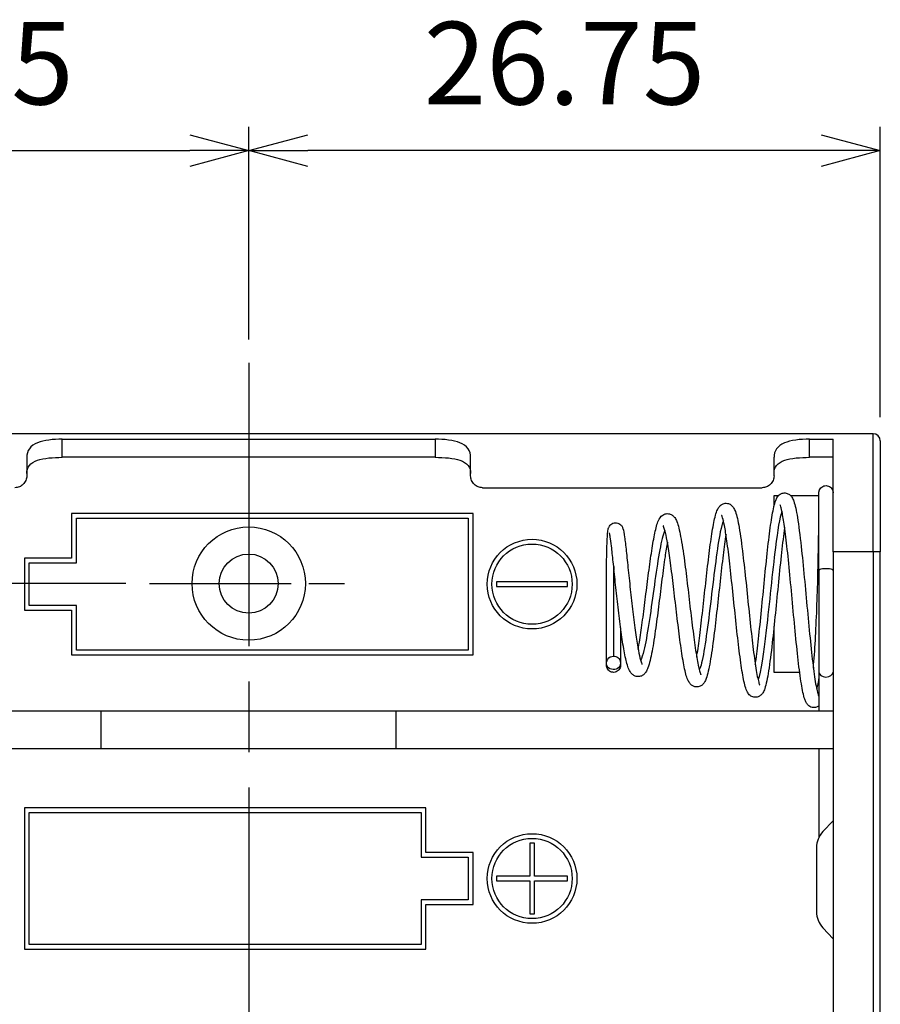
# Model space of a CAD drawing. Units: millimetres. Extents: x 0 to 403, y 0 to 280.
# Drawn here: x 323 to 359, y 129 to 171 of the extents above; entities that cross this region are included whole.
import ezdxf

# ---------------------------------------------------------------- set-up
doc = ezdxf.new("R2010")
doc.units = ezdxf.units.MM
doc.linetypes.add('AM_ISO08W050', pattern=[18, 12, -1.5, 3, -1.5])
doc.linetypes.add('AM_ISO08W050x2', pattern=[9, 6, -0.75, 1.5, -0.75])
for name, color, linetype, lineweight in [('AM_5', 3, 'Continuous', 25), ('AM_7', 4, 'AM_ISO08W050', 25), ('端子', 2, 'Continuous', 25), ('ﾎﾙﾀﾞｰ', 7, 'Continuous', 25)]:
    doc.layers.add(name, color=color, linetype=linetype, lineweight=lineweight)
doc.styles.get("Standard").update_dxf_attribs({"font": 'ISOCP.SHX', "bigfont": 'EXTFONT.SHX'})
doc.dimstyles.new('AM_ISO$0', dxfattribs={"dimtxt": 3.5, "dimasz": 2.5, "dimexe": 1, "dimexo": 1, "dimgap": 1.5, "dimtad": 1, "dimdsep": 46, "dimtxsty": 'STANDARD', "dimblk": 'OPEN30', "dimcen": 0, "dimclrd": 3, "dimclre": 3, "dimclrt": 2, "dimadec": 0, "dimazin": 2, "dimtp": 0.1, "dimtm": 0.1, "dimtfac": 0.71, "dimtmove": 0, "dimatfit": 3, "dimldrblk": 'OPEN30', "dimfxl": 1, "dimlwd": -1, "dimlwe": -1, "dimarcsym": 0})

# ---------------------------------------------------------------- blocks, each defined once
blk = doc.blocks.new('_Open30')
at = {"color": 0, "linetype": 'ByBlock', "lineweight": -2}
for p, q in [((-1, 0.268), (0, 0)), ((0, 0), (-1, -0.268)), ((0, 0), (-1, 0))]:
    blk.add_line(p, q, dxfattribs=at)
blk = doc.blocks.new('*D24')
at = {"layer": 'AM_5', "color": 3}
for p, q in [((293.865, 155.508), (293.865, 158.008)), ((304.865, 153.008), (292.865, 153.008)), ((293.865, 153.008), (293.865, 146.658)), ((327.115, 146.658), (292.865, 146.658)), ((293.865, 144.158), (293.865, 141.658))]:
    blk.add_line(p, q, dxfattribs=at)
at = {"layer": 'Defpoints', "color": 0}
for p in [(305.865, 153.008), (293.865, 146.658), (328.115, 146.658)]:
    blk.add_point(p, dxfattribs=at)
at = {"layer": 'AM_5', "color": 3, "xscale": 2.5, "yscale": 2.5, "zscale": 2.5}
for p, rotation in [((293.865, 153.008), 270), ((293.865, 146.658), 90)]:
    blk.add_blockref('_Open30', p, dxfattribs=dict(at, rotation=rotation))
at = {"layer": 'AM_5', "color": 2, "insert": (290.615, 149.833), "char_height": 3.5, "attachment_point": 5, "rotation": 90}
blk.add_mtext('6.35', dxfattribs=at)
blk = doc.blocks.new('*D25')
at = {"layer": 'AM_5', "color": 3}
for p, q in [((327.115, 146.658), (292.865, 146.658)), ((293.865, 144.158), (293.865, 111.858)), ((327.115, 109.358), (292.865, 109.358))]:
    blk.add_line(p, q, dxfattribs=at)
at = {"layer": 'Defpoints', "color": 0}
for p in [(328.115, 146.658), (293.865, 109.358), (328.115, 109.358)]:
    blk.add_point(p, dxfattribs=at)
at = {"layer": 'AM_5', "color": 3, "xscale": 2.5, "yscale": 2.5, "zscale": 2.5}
for p, rotation in [((293.865, 146.658), 90), ((293.865, 109.358), 270)]:
    blk.add_blockref('_Open30', p, dxfattribs=dict(at, rotation=rotation))
at = {"layer": 'AM_5', "color": 2, "insert": (290.615, 128.008), "char_height": 3.5, "attachment_point": 5, "rotation": 90}
blk.add_mtext('37.3', dxfattribs=at)
blk = doc.blocks.new('*D29')
at = {"layer": 'AM_5', "color": 3}
for p, q in [((305.565, 153.708), (305.565, 166.008)), ((332.315, 157.008), (332.315, 166.008)), ((308.065, 165.008), (329.815, 165.008))]:
    blk.add_line(p, q, dxfattribs=at)
at = {"layer": 'Defpoints', "color": 0}
for p in [(332.315, 165.008), (332.315, 156.008), (305.565, 152.708)]:
    blk.add_point(p, dxfattribs=at)
at = {"layer": 'AM_5', "color": 3, "xscale": 2.5, "yscale": 2.5, "zscale": 2.5, "rotation": 180}
blk.add_blockref('_Open30', (305.565, 165.008), dxfattribs=at)
at = {"layer": 'AM_5', "color": 3, "xscale": 2.5, "yscale": 2.5, "zscale": 2.5}
blk.add_blockref('_Open30', (332.315, 165.008), dxfattribs=at)
at = {"layer": 'AM_5', "color": 2, "insert": (318.94, 168.259), "char_height": 3.5, "attachment_point": 5}
blk.add_mtext('26.75', dxfattribs=at)
blk = doc.blocks.new('*D30')
at = {"layer": 'AM_5', "color": 3}
for p, q in [((332.315, 157.008), (332.315, 166.008)), ((359.065, 153.708), (359.065, 166.008)), ((356.565, 165.008), (334.815, 165.008))]:
    blk.add_line(p, q, dxfattribs=at)
at = {"layer": 'Defpoints', "color": 0}
for p in [(332.315, 165.008), (332.315, 156.008), (359.065, 152.708)]:
    blk.add_point(p, dxfattribs=at)
at = {"layer": 'AM_5', "color": 3, "xscale": 2.5, "yscale": 2.5, "zscale": 2.5, "rotation": 180}
blk.add_blockref('_Open30', (332.315, 165.008), dxfattribs=at)
at = {"layer": 'AM_5', "color": 3, "xscale": 2.5, "yscale": 2.5, "zscale": 2.5}
blk.add_blockref('_Open30', (359.065, 165.008), dxfattribs=at)
at = {"layer": 'AM_5', "color": 2, "insert": (345.69, 168.259), "char_height": 3.5, "attachment_point": 5}
blk.add_mtext('26.75', dxfattribs=at)

msp = doc.modelspace()

# ---------------------------------------------------------------- linework, layer by layer
msp.add_circle((332.315, 146.658), 1.25)
at = {"layer": 'AM_7'}
msp.add_line((332.315, 156.008), (332.315, 100.008), dxfattribs=at)
at = {"layer": 'AM_7', "linetype": 'AM_ISO08W050x2'}
msp.add_line((328.115, 146.658), (336.515, 146.658), dxfattribs=at)
at = {"layer": '端子', "color": 8}
for p, q in [((356.465, 147.209), (356.465, 150.508)), ((356.465, 147.209), (356.465, 142.908)), ((348.065, 144.777), (348.065, 143.292)), ((347.465, 143.195), (347.465, 143.292)), ((348.065, 143.292), (348.065, 143.195)), ((356.465, 142.908), (356.465, 141.258)), ((356.465, 139.658), (356.465, 135.9)), ((357.065, 136.608), (356.634, 136.146)), ((356.365, 135.464), (356.365, 132.752)), ((356.634, 132.07), (357.065, 131.608))]:
    msp.add_line(p, q, dxfattribs=at)
for centre, start, end in [((357.365, 135.464), 136.9749, 180), ((357.365, 132.752), 180, 223.0251)]:
    msp.add_arc(centre, 1, start, end, dxfattribs=at)
for centre, ratio, start_param, end_param in [((356.765, 147.209), 0.258819, 0, 3.141593), ((356.765, 142.908), 0.70774, 3.141593, 6.283185)]:
    msp.add_ellipse(centre, major_axis=(0.3, 0), ratio=ratio, start_param=start_param, end_param=end_param, dxfattribs=at)
for points, knots in [([(356.465, 150.508), (356.465, 150.508), (356.465, 150.508), (356.465, 150.508), (356.465, 150.508), (356.465, 150.508), (356.465, 150.509), (356.465, 150.509), (356.465, 150.509), (356.465, 150.511), (356.465, 150.511), (356.465, 150.514), (356.465, 150.515), (356.465, 150.519), (356.465, 150.522), (356.466, 150.531), (356.466, 150.537), (356.469, 150.554), (356.471, 150.566), (356.477, 150.591), (356.481, 150.605), (356.488, 150.623), (356.49, 150.627), (356.493, 150.633), (356.493, 150.635), (356.508, 150.665), (356.527, 150.693), (356.572, 150.739), (356.599, 150.759), (356.656, 150.789), (356.688, 150.799), (356.752, 150.809), (356.786, 150.809), (356.85, 150.797), (356.881, 150.786), (356.938, 150.755), (356.964, 150.734), (357.008, 150.686), (357.027, 150.658), (357.053, 150.599), (357.061, 150.566), (357.064, 150.53), (357.065, 150.525), (357.065, 150.519), (357.065, 150.516), (357.065, 150.513), (357.065, 150.512), (357.065, 150.51), (357.065, 150.51), (357.065, 150.509), (357.065, 150.509), (357.065, 150.508), (357.065, 150.508), (357.065, 150.508), (357.065, 150.508), (357.065, 150.508), (357.065, 150.508), (357.065, 150.508)], [0, 0, 0, 0, 0.00001639, 0.00001639, 0.00004406, 0.00004406, 0.00009941, 0.00009941, 0.00021011, 0.00021011, 0.00043149, 0.00043149, 0.00087416, 0.00087416, 0.0017588, 0.0017588, 0.00352248, 0.00352248, 0.00700592, 0.00700592, 0.01133757, 0.01133757, 0.01277824, 0.01277824, 0.01325834, 0.01325834, 0.02298373, 0.02298373, 0.03273626, 0.03273626, 0.04248781, 0.04248781, 0.05223939, 0.05223939, 0.06199098, 0.06199098, 0.07174256, 0.07174256, 0.08149414, 0.08149414, 0.09124572, 0.09124572, 0.092563, 0.092563, 0.09322281, 0.09322281, 0.09355286, 0.09355286, 0.0937179, 0.0937179, 0.09380042, 0.09380042, 0.09384169, 0.09384169, 0.09386232, 0.09386232, 0.09387402, 0.09387402, 0.09387402, 0.09387402]), ([(353.771, 143.225), (353.776, 143.262), (353.781, 143.299), (353.827, 143.622), (353.867, 143.957), (353.949, 144.694), (353.992, 145.107), (354.076, 145.954), (354.119, 146.399), (354.204, 147.259), (354.247, 147.685), (354.333, 148.465), (354.377, 148.827), (354.465, 149.446), (354.509, 149.707), (354.58, 150.011), (354.605, 150.1), (354.656, 150.23), (354.678, 150.278), (354.737, 150.365), (354.771, 150.406), (354.859, 150.463), (354.901, 150.483), (355.005, 150.503), (355.068, 150.498), (355.169, 150.464), (355.208, 150.439), (355.276, 150.382), (355.301, 150.349), (355.357, 150.263), (355.379, 150.209), (355.461, 149.981), (355.507, 149.753), (355.609, 149.123), (355.662, 148.699), (355.758, 147.825), (355.802, 147.378), (355.889, 146.466), (355.933, 145.991), (356.019, 145.07), (356.063, 144.614), (356.148, 143.778), (356.191, 143.389), (356.275, 142.729), (356.317, 142.45), (356.377, 142.15), (356.396, 142.069), (356.428, 141.955), (356.443, 141.917), (356.45, 141.904), (356.45, 141.903), (356.45, 141.903)], [6.621307, 6.621307, 6.621307, 6.621307, 6.637647, 6.637647, 6.75999, 6.75999, 6.887985, 6.887985, 7.01852, 7.01852, 7.150809, 7.150809, 7.28487, 7.28487, 7.421671, 7.421671, 7.494195, 7.494195, 7.541848, 7.541848, 7.577437, 7.577437, 7.599942, 7.599942, 7.627294, 7.627294, 7.651737, 7.651737, 7.68127, 7.68127, 7.734647, 7.734647, 7.886165, 7.886165, 8.053159, 8.053159, 8.194372, 8.194372, 8.334103, 8.334103, 8.473488, 8.473488, 8.612654, 8.612654, 8.750936, 8.750936, 8.816997, 8.816997, 8.87651, 8.87651, 8.888029, 8.888029, 8.888029, 8.888029]), ([(356.231, 143.072), (356.247, 143.25), (356.263, 143.444), (356.304, 144.031), (356.328, 144.461), (356.369, 145.358), (356.387, 145.838), (356.417, 146.781), (356.429, 147.257), (356.446, 148.141), (356.453, 148.561), (356.461, 149.291), (356.463, 149.61), (356.465, 150.108), (356.465, 150.292), (356.465, 150.434), (356.465, 150.461), (356.465, 150.498), (356.465, 150.498), (356.465, 150.508)], [9.315273, 9.315273, 9.315273, 9.315273, 9.389506, 9.389506, 9.528415, 9.528415, 9.669617, 9.669617, 9.81182, 9.81182, 9.954646, 9.954646, 10.097989, 10.097989, 10.241874, 10.241874, 10.291048, 10.291048, 10.340841, 10.340841, 10.340841, 10.340841]), ([(351.289, 143.544), (351.293, 143.568), (351.297, 143.592), (351.34, 143.861), (351.38, 144.15), (351.46, 144.791), (351.503, 145.155), (351.586, 145.903), (351.629, 146.298), (351.714, 147.067), (351.758, 147.449), (351.844, 148.153), (351.887, 148.482), (351.975, 149.05), (352.02, 149.291), (352.092, 149.578), (352.117, 149.663), (352.168, 149.789), (352.189, 149.835), (352.245, 149.917), (352.275, 149.954), (352.355, 150.014), (352.4, 150.039), (352.51, 150.065), (352.576, 150.062), (352.681, 150.03), (352.722, 150.005), (352.792, 149.948), (352.819, 149.914), (352.879, 149.826), (352.903, 149.771), (352.987, 149.542), (353.036, 149.319), (353.139, 148.718), (353.192, 148.325), (353.289, 147.523), (353.333, 147.115), (353.421, 146.29), (353.464, 145.862), (353.55, 145.039), (353.594, 144.634), (353.679, 143.897), (353.722, 143.557), (353.805, 142.989), (353.848, 142.751), (353.905, 142.509), (353.923, 142.446), (353.95, 142.369), (353.961, 142.347), (353.961, 142.347)], [4.224494, 4.224494, 4.224494, 4.224494, 4.235225, 4.235225, 4.342329, 4.342329, 4.455695, 4.455695, 4.571889, 4.571889, 4.68998, 4.68998, 4.80994, 4.80994, 4.932738, 4.932738, 4.99825, 4.99825, 5.041142, 5.041142, 5.073415, 5.073415, 5.098554, 5.098554, 5.126897, 5.126897, 5.151235, 5.151235, 5.18044, 5.18044, 5.232155, 5.232155, 5.372623, 5.372623, 5.522909, 5.522909, 5.650169, 5.650169, 5.775879, 5.775879, 5.901165, 5.901165, 6.026096, 6.026096, 6.149796, 6.149796, 6.207865, 6.207865, 6.255663, 6.255663, 6.255663, 6.255663]), ([(356.465, 141.474), (356.437, 141.451), (356.401, 141.43), (356.303, 141.397), (356.236, 141.394), (356.105, 141.424), (356.048, 141.464), (355.972, 141.539), (355.948, 141.575), (355.902, 141.658), (355.883, 141.705), (355.837, 141.84), (355.813, 141.934), (355.743, 142.26), (355.698, 142.54), (355.611, 143.201), (355.568, 143.587), (355.482, 144.414), (355.438, 144.865), (355.353, 145.774), (355.31, 146.242), (355.226, 147.133), (355.184, 147.567), (355.102, 148.339), (355.061, 148.688), (354.986, 149.241), (354.951, 149.463), (354.893, 149.754), (354.869, 149.851), (354.838, 149.952), (354.826, 149.978), (354.821, 149.99), (354.82, 149.991), (354.82, 149.991)], [1.359534, 1.359534, 1.359534, 1.359534, 1.38065, 1.38065, 1.409162, 1.409162, 1.444069, 1.444069, 1.479557, 1.479557, 1.526786, 1.526786, 1.602036, 1.602036, 1.745552, 1.745552, 1.886517, 1.886517, 2.025777, 2.025777, 2.163318, 2.163318, 2.298326, 2.298326, 2.42751, 2.42751, 2.539825, 2.539825, 2.618628, 2.618628, 2.665272, 2.665272, 2.676519, 2.676519, 2.676519, 2.676519]), ([(348.808, 143.868), (348.831, 143.993), (348.855, 144.131), (348.919, 144.532), (348.96, 144.819), (349.042, 145.433), (349.084, 145.769), (349.168, 146.442), (349.211, 146.789), (349.297, 147.445), (349.341, 147.764), (349.428, 148.333), (349.472, 148.59), (349.564, 149.019), (349.608, 149.188), (349.707, 149.409), (349.748, 149.493), (349.882, 149.581), (349.914, 149.597), (350.007, 149.625), (350.075, 149.627), (350.185, 149.599), (350.229, 149.575), (350.304, 149.519), (350.334, 149.485), (350.397, 149.397), (350.423, 149.343), (350.509, 149.125), (350.558, 148.919), (350.663, 148.369), (350.718, 148.008), (350.816, 147.279), (350.861, 146.912), (350.948, 146.175), (350.992, 145.795), (351.078, 145.068), (351.122, 144.712), (351.207, 144.07), (351.249, 143.775), (351.332, 143.289), (351.374, 143.09), (351.428, 142.896), (351.444, 142.848), (351.464, 142.802), (351.47, 142.791), (351.47, 142.791)], [2.101017, 2.101017, 2.101017, 2.101017, 2.157614, 2.157614, 2.253962, 2.253962, 2.354625, 2.354625, 2.457676, 2.457676, 2.562664, 2.562664, 2.669995, 2.669995, 2.782164, 2.782164, 2.851433, 2.851433, 2.868821, 2.868821, 2.897669, 2.897669, 2.922018, 2.922018, 2.950428, 2.950428, 2.998403, 2.998403, 3.123263, 3.123263, 3.259216, 3.259216, 3.372758, 3.372758, 3.484515, 3.484515, 3.59573, 3.59573, 3.706417, 3.706417, 3.815478, 3.815478, 3.865505, 3.865505, 3.896784, 3.896784, 3.896784, 3.896784]), ([(355.012, 149.05), (355.01, 149.04), (355.009, 149.03), (354.966, 148.721), (354.923, 148.362), (354.838, 147.586), (354.794, 147.159), (354.708, 146.29), (354.665, 145.838), (354.578, 144.967), (354.533, 144.536), (354.439, 143.699), (354.387, 143.292), (354.284, 142.641), (354.234, 142.391), (354.148, 142.143), (354.125, 142.084), (354.066, 141.992), (354.041, 141.959), (353.974, 141.9), (353.935, 141.874), (353.835, 141.837), (353.772, 141.831), (353.65, 141.852), (353.595, 141.882), (353.498, 141.959), (353.467, 142.006), (353.398, 142.127), (353.371, 142.205), (353.295, 142.471), (353.25, 142.697), (353.161, 143.249), (353.118, 143.577), (353.031, 144.292), (352.988, 144.687), (352.903, 145.492), (352.86, 145.913), (352.775, 146.722), (352.733, 147.122), (352.65, 147.843), (352.61, 148.176), (352.533, 148.718), (352.497, 148.943), (352.436, 149.254), (352.41, 149.363), (352.373, 149.486), (352.359, 149.521), (352.348, 149.543), (352.346, 149.547), (352.346, 149.547)], [3.059602, 3.059602, 3.059602, 3.059602, 3.063845, 3.063845, 3.195861, 3.195861, 3.328179, 3.328179, 3.460847, 3.460847, 3.594816, 3.594816, 3.749174, 3.749174, 3.90295, 3.90295, 3.959461, 3.959461, 3.989659, 3.989659, 4.014136, 4.014136, 4.041733, 4.041733, 4.071948, 4.071948, 4.114348, 4.114348, 4.186406, 4.186406, 4.317208, 4.317208, 4.444695, 4.444695, 4.570265, 4.570265, 4.694073, 4.694073, 4.815511, 4.815511, 4.932119, 4.932119, 5.035832, 5.035832, 5.112714, 5.112714, 5.160429, 5.160429, 5.179068, 5.179068, 5.179068, 5.179068]), ([(354.896, 149.726), (354.805, 149.463), (354.713, 148.914), (354.622, 148.184), (354.493, 147.154), (354.364, 145.796), (354.235, 144.682), (354.119, 143.678), (354.002, 142.898), (353.886, 142.588)], [7.870836, 7.870836, 7.870836, 7.870836, 8.565552, 8.565552, 8.565552, 9.544948, 9.544948, 9.544948, 10.427026, 10.427026, 10.427026, 10.427026]), ([(347.465, 143.292), (347.465, 143.347), (347.465, 143.424), (347.465, 143.665), (347.465, 143.857), (347.465, 144.306), (347.465, 144.569), (347.465, 145.133), (347.465, 145.441), (347.465, 146.063), (347.466, 146.384), (347.468, 147.001), (347.47, 147.303), (347.478, 147.865), (347.483, 148.128), (347.496, 148.493), (347.503, 148.623), (347.517, 148.814), (347.524, 148.881), (347.542, 148.966), (347.547, 148.988), (347.561, 149.03), (347.568, 149.047), (347.589, 149.086), (347.602, 149.107), (347.639, 149.149), (347.663, 149.172), (347.72, 149.207), (347.754, 149.221), (347.823, 149.237), (347.86, 149.238), (347.929, 149.229), (347.962, 149.219), (348.023, 149.188), (348.051, 149.167), (348.088, 149.13), (348.101, 149.114), (348.124, 149.08), (348.133, 149.063), (348.15, 149.028), (348.156, 149.011), (348.195, 148.894), (348.21, 148.791), (348.255, 148.472), (348.279, 148.268), (348.332, 147.794), (348.36, 147.518), (348.421, 146.931), (348.454, 146.612), (348.522, 145.975), (348.558, 145.649), (348.631, 145.037), (348.669, 144.742), (348.744, 144.232), (348.781, 144.006), (348.847, 143.664), (348.878, 143.532), (348.926, 143.363), (348.945, 143.309), (348.969, 143.253), (348.977, 143.239), (348.978, 143.237), (348.978, 143.237), (348.978, 143.237)], [0.074761, 0.074761, 0.074761, 0.074761, 0.137682, 0.137682, 0.230747, 0.230747, 0.323813, 0.323813, 0.417289, 0.417289, 0.511386, 0.511386, 0.606842, 0.606842, 0.709522, 0.709522, 0.783616, 0.783616, 0.847008, 0.847008, 0.868155, 0.868155, 0.880658, 0.880658, 0.891931, 0.891931, 0.90359, 0.90359, 0.915312, 0.915312, 0.927, 0.927, 0.938196, 0.938196, 0.95049, 0.95049, 0.959711, 0.959711, 0.971432, 0.971432, 0.987595, 0.987595, 1.086728, 1.086728, 1.183778, 1.183778, 1.280524, 1.280524, 1.377183, 1.377183, 1.473361, 1.473361, 1.567597, 1.567597, 1.655453, 1.655453, 1.727619, 1.727619, 1.777227, 1.777227, 1.809139, 1.809139, 1.811372, 1.811372, 1.811372, 1.811372]), ([(352.53, 148.731), (352.49, 148.48), (352.449, 148.181), (352.366, 147.516), (352.323, 147.138), (352.237, 146.366), (352.193, 145.963), (352.106, 145.18), (352.061, 144.791), (351.965, 144.026), (351.913, 143.651), (351.808, 143.048), (351.757, 142.814), (351.67, 142.574), (351.644, 142.516), (351.582, 142.423), (351.555, 142.389), (351.484, 142.331), (351.443, 142.305), (351.339, 142.272), (351.274, 142.269), (351.171, 142.292), (351.13, 142.311), (351.052, 142.363), (351.02, 142.397), (350.959, 142.477), (350.935, 142.523), (350.882, 142.645), (350.855, 142.726), (350.782, 142.998), (350.737, 143.225), (350.649, 143.757), (350.605, 144.066), (350.519, 144.727), (350.476, 145.086), (350.391, 145.807), (350.348, 146.178), (350.264, 146.88), (350.222, 147.221), (350.142, 147.822), (350.102, 148.092), (350.03, 148.517), (349.997, 148.687), (349.943, 148.911), (349.92, 148.987), (349.89, 149.069), (349.88, 149.091), (349.875, 149.101), (349.874, 149.102), (349.874, 149.102)], [5.524476, 5.524476, 5.524476, 5.524476, 5.636658, 5.636658, 5.754884, 5.754884, 5.873562, 5.873562, 5.993699, 5.993699, 6.133415, 6.133415, 6.272035, 6.272035, 6.32503, 6.32503, 6.3545, 6.3545, 6.378926, 6.378926, 6.406802, 6.406802, 6.428408, 6.428408, 6.457767, 6.457767, 6.49948, 6.49948, 6.56203, 6.56203, 6.678061, 6.678061, 6.791093, 6.791093, 6.90218, 6.90218, 7.011304, 7.011304, 7.11752, 7.11752, 7.217455, 7.217455, 7.30229, 7.30229, 7.362306, 7.362306, 7.400071, 7.400071, 7.409441, 7.409441, 7.409441, 7.409441]), ([(352.418, 149.316), (352.375, 149.214), (352.332, 149.057), (352.289, 148.846), (352.158, 148.206), (352.028, 147.101), (351.897, 146.012), (351.763, 144.896), (351.629, 143.834), (351.495, 143.294), (351.463, 143.167), (351.432, 143.069), (351.4, 143.001)], [14.142678, 14.142678, 14.142678, 14.142678, 14.469307, 14.469307, 14.469307, 15.461659, 15.461659, 15.461659, 16.479716, 16.479716, 16.479716, 16.718721, 16.718721, 16.718721, 16.718721]), ([(350.048, 148.411), (350.015, 148.229), (349.981, 148.019), (349.905, 147.502), (349.862, 147.177), (349.776, 146.506), (349.732, 146.152), (349.645, 145.457), (349.6, 145.108), (349.504, 144.42), (349.452, 144.078), (349.345, 143.502), (349.291, 143.268), (349.199, 143.021), (349.171, 142.958), (349.105, 142.861), (349.076, 142.826), (349.002, 142.766), (348.959, 142.741), (348.851, 142.709), (348.783, 142.707), (348.673, 142.735), (348.629, 142.758), (348.554, 142.813), (348.525, 142.846), (348.406, 143.007), (348.366, 143.144), (348.269, 143.511), (348.225, 143.733), (348.14, 144.237), (348.098, 144.524), (348.019, 145.127), (347.981, 145.449), (347.909, 146.089), (347.875, 146.414), (347.811, 147.023), (347.781, 147.316), (347.727, 147.826), (347.702, 148.052), (347.661, 148.397), (347.643, 148.53), (347.618, 148.692), (347.608, 148.742), (347.598, 148.79), (347.594, 148.801), (347.594, 148.804), (347.594, 148.804), (347.594, 148.804)], [7.716453, 7.716453, 7.716453, 7.716453, 7.798231, 7.798231, 7.902346, 7.902346, 8.007024, 8.007024, 8.113167, 8.113167, 8.235357, 8.235357, 8.363461, 8.363461, 8.415968, 8.415968, 8.445374, 8.445374, 8.469749, 8.469749, 8.498564, 8.498564, 8.52244, 8.52244, 8.549971, 8.549971, 8.658824, 8.658824, 8.760685, 8.760685, 8.859919, 8.859919, 8.95744, 8.95744, 9.053416, 9.053416, 9.14741, 9.14741, 9.236875, 9.236875, 9.312076, 9.312076, 9.360289, 9.360289, 9.386127, 9.386127, 9.388758, 9.388758, 9.388758, 9.388758]), ([(349.941, 148.91), (349.92, 148.869), (349.899, 148.816), (349.878, 148.75), (349.742, 148.325), (349.606, 147.402), (349.47, 146.42), (349.331, 145.421), (349.192, 144.398), (349.054, 143.828), (349.007, 143.636), (348.96, 143.497), (348.913, 143.412)], [20.411568, 20.411568, 20.411568, 20.411568, 20.570669, 20.570669, 20.570669, 21.604645, 21.604645, 21.604645, 22.65733, 22.65733, 22.65733, 23.012611, 23.012611, 23.012611, 23.012611]), ([(347.774, 147.379), (347.77, 147.112), (347.768, 146.816), (347.766, 146.507), (347.765, 146.138), (347.765, 145.756), (347.765, 145.394), (347.765, 144.53), (347.765, 143.815), (347.765, 143.582)], [27.469309, 27.469309, 27.469309, 27.469309, 27.836468, 27.836468, 27.836468, 28.274334, 28.274334, 28.274334, 29.321531, 29.321531, 29.321531, 29.321531]), ([(347.765, 143.582), (347.573, 143.582), (347.418, 143.368), (347.483, 143.194), (347.545, 143.026), (347.791, 142.952), (347.941, 143.057), (348.093, 143.163), (348.095, 143.415), (347.945, 143.524), (347.894, 143.561), (347.829, 143.582), (347.765, 143.582)], [-3.141593, -3.141593, -3.141593, -3.141593, -1.225857, -1.225857, -1.225857, 0.626388, 0.626388, 0.626388, 2.497523, 2.497523, 2.497523, 3.141593, 3.141593, 3.141593, 3.141593]), ([(348.065, 143.195), (348.065, 143.195), (348.065, 143.195), (348.065, 143.194), (348.065, 143.194), (348.065, 143.194), (348.065, 143.194), (348.065, 143.194), (348.065, 143.194), (348.065, 143.193), (348.065, 143.193), (348.065, 143.192), (348.065, 143.191), (348.065, 143.189), (348.065, 143.188), (348.065, 143.184), (348.065, 143.182), (348.064, 143.174), (348.064, 143.169), (348.062, 143.154), (348.061, 143.144), (348.052, 143.102), (348.04, 143.071), (348.008, 143.015), (347.986, 142.989), (347.937, 142.947), (347.909, 142.929), (347.849, 142.905), (347.816, 142.897), (347.751, 142.893), (347.718, 142.897), (347.655, 142.914), (347.624, 142.928), (347.585, 142.954), (347.573, 142.963), (347.559, 142.976), (347.556, 142.98), (347.551, 142.984), (347.55, 142.985), (347.527, 143.01), (347.508, 143.037), (347.48, 143.096), (347.471, 143.128), (347.466, 143.166), (347.466, 143.172), (347.465, 143.18), (347.465, 143.183), (347.465, 143.187), (347.465, 143.189), (347.465, 143.191), (347.465, 143.192), (347.465, 143.193), (347.465, 143.193), (347.465, 143.194), (347.465, 143.194), (347.465, 143.194), (347.465, 143.194), (347.465, 143.194), (347.465, 143.195), (347.465, 143.195)], [0, 0, 0, 0, 0.00001163, 0.00001163, 0.00002358, 0.00002358, 0.00004747, 0.00004747, 0.00009525, 0.00009525, 0.00019082, 0.00019082, 0.00038194, 0.00038194, 0.00076412, 0.00076412, 0.00152804, 0.00152804, 0.00305225, 0.00305225, 0.00607221, 0.00607221, 0.0158238, 0.0158238, 0.02557538, 0.02557538, 0.03532695, 0.03532695, 0.04507872, 0.04507872, 0.05482515, 0.05482515, 0.06471799, 0.06471799, 0.06904964, 0.06904964, 0.07049031, 0.07049031, 0.07097041, 0.07097041, 0.0806958, 0.0806958, 0.09044833, 0.09044833, 0.09216755, 0.09216755, 0.09302975, 0.09302975, 0.09346118, 0.09346118, 0.09367693, 0.09367693, 0.09378481, 0.09378481, 0.09383876, 0.09383876, 0.09387266, 0.09387266, 0.09388961, 0.09388961, 0.09388961, 0.09388961])]:
    msp.add_open_spline(points, degree=3, knots=knots, dxfattribs=at)
msp.add_open_spline([(356.465, 142.702), (356.434, 142.487), (356.402, 142.316), (356.369, 142.197)], degree=3, dxfattribs=at)
at = {"layer": 'ﾎﾙﾀﾞｰ', "color": 8}
for p, q in [((358.765, 153.008), (305.865, 153.008)), ((324.415, 152.008), (324.415, 152.778)), ((324.415, 152.778), (340.215, 152.778)), ((340.215, 152.778), (340.215, 152.008)), ((356.065, 152.778), (357.065, 152.778)), ((356.065, 152.008), (356.065, 152.778)), ((357.065, 148.008), (357.065, 152.778)), ((358.765, 148.008), (358.765, 153.008)), ((359.065, 152.708), (359.065, 148.008)), ((322.915, 152.008), (322.915, 151.221)), ((340.215, 152.008), (324.415, 152.008)), ((341.715, 151.221), (341.715, 152.008)), ((354.565, 151.221), (354.565, 152.008)), ((357.065, 152.008), (356.065, 152.008)), ((342.215, 150.721), (354.065, 150.721)), ((354.565, 149.944), (354.565, 150.383)), ((354.565, 150.383), (354.756, 150.383)), ((355.27, 150.383), (356.465, 150.383)), ((324.815, 149.633), (324.815, 147.733)), ((341.815, 149.633), (324.815, 149.633)), ((325.015, 149.433), (341.615, 149.433)), ((325.015, 147.533), (325.015, 149.433)), ((341.615, 149.433), (341.615, 143.833)), ((341.815, 143.633), (341.815, 149.633)), ((322.815, 147.733), (322.815, 145.533)), ((324.815, 147.733), (322.815, 147.733)), ((358.765, 148.008), (357.065, 148.008)), ((357.065, 148.008), (357.065, 108.008)), ((359.065, 148.008), (358.765, 148.008)), ((358.765, 148.008), (358.765, 108.008)), ((359.065, 108.008), (359.065, 148.008)), ((323.015, 147.533), (325.015, 147.533)), ((323.015, 145.733), (323.015, 147.533)), ((342.815, 146.733), (342.815, 146.533)), ((345.815, 146.733), (342.815, 146.733)), ((342.815, 146.533), (345.815, 146.533)), ((345.815, 146.533), (345.815, 146.733)), ((325.015, 145.733), (323.015, 145.733)), ((325.015, 143.833), (325.015, 145.733)), ((322.815, 145.533), (324.815, 145.533)), ((324.815, 145.533), (324.815, 143.633)), ((354.565, 142.883), (354.565, 144.851)), ((324.815, 143.633), (341.815, 143.633)), ((341.615, 143.833), (325.015, 143.833)), ((355.653, 142.883), (354.565, 142.883)), ((307.565, 141.258), (326.065, 141.258)), ((326.065, 141.258), (338.565, 141.258)), ((326.065, 139.658), (326.065, 141.258)), ((338.565, 141.258), (357.065, 141.258)), ((338.565, 139.658), (338.565, 141.258)), ((326.065, 139.658), (307.565, 139.658)), ((338.565, 139.658), (326.065, 139.658)), ((357.065, 139.658), (338.565, 139.658)), ((322.815, 137.158), (322.815, 131.158)), ((339.815, 137.158), (322.815, 137.158)), ((323.015, 136.958), (339.615, 136.958)), ((323.015, 131.358), (323.015, 136.958)), ((339.615, 136.958), (339.615, 135.058)), ((339.815, 135.258), (339.815, 137.158)), ((344.215, 135.658), (344.215, 134.258)), ((344.415, 135.658), (344.215, 135.658)), ((344.415, 134.258), (344.415, 135.658)), ((341.815, 135.258), (339.815, 135.258)), ((341.815, 133.058), (341.815, 135.258)), ((339.615, 135.058), (341.615, 135.058)), ((341.615, 135.058), (341.615, 133.258)), ((342.815, 134.258), (342.815, 134.058)), ((344.215, 134.258), (342.815, 134.258)), ((342.815, 134.058), (344.215, 134.058)), ((344.215, 134.058), (344.215, 132.658)), ((345.815, 134.258), (344.415, 134.258)), ((344.415, 134.058), (345.815, 134.058)), ((344.415, 132.658), (344.415, 134.058)), ((345.815, 134.058), (345.815, 134.258)), ((339.615, 133.258), (339.615, 131.358)), ((341.615, 133.258), (339.615, 133.258)), ((339.815, 133.058), (341.815, 133.058)), ((339.815, 131.158), (339.815, 133.058)), ((344.215, 132.658), (344.415, 132.658)), ((322.815, 131.158), (339.815, 131.158)), ((339.615, 131.358), (323.015, 131.358))]:
    msp.add_line(p, q, dxfattribs=at)
for centre, radius in [((332.315, 146.658), 2.4), ((344.315, 146.633), 1.9), ((344.315, 146.633), 1.7), ((344.315, 134.158), 1.9), ((344.315, 134.158), 1.7)]:
    msp.add_circle(centre, radius, dxfattribs=at)
msp.add_arc((358.765, 152.708), 0.3, 0, 90, dxfattribs=at)
for points, knots in [([(324.415, 152.778), (324.229, 152.778), (324.031, 152.767), (323.669, 152.717), (323.505, 152.677), (323.224, 152.565), (323.102, 152.481), (322.948, 152.268), (322.915, 152.139), (322.915, 152.008)], [0.5372735, 0.5372735, 0.5372735, 0.5372735, 0.5930757, 0.5930757, 0.6488778, 0.6488778, 0.714395, 0.714395, 0.7799122, 0.7799122, 0.7799122, 0.7799122]), ([(341.715, 152.008), (341.715, 152.139), (341.682, 152.268), (341.528, 152.481), (341.406, 152.565), (341.125, 152.677), (340.961, 152.717), (340.599, 152.767), (340.401, 152.778), (340.215, 152.778)], [-0.2426387, -0.2426387, -0.2426387, -0.2426387, -0.1771215, -0.1771215, -0.1116043, -0.1116043, -0.0558022, -0.0558022, 0, 0, 0, 0]), ([(356.065, 152.778), (355.874, 152.778), (355.671, 152.766), (355.301, 152.713), (355.134, 152.671), (354.86, 152.556), (354.743, 152.472), (354.596, 152.262), (354.565, 152.136), (354.565, 152.008)], [0.5357115, 0.5357115, 0.5357115, 0.5357115, 0.5930844, 0.5930844, 0.6504574, 0.6504574, 0.7143973, 0.7143973, 0.7783373, 0.7783373, 0.7783373, 0.7783373]), ([(322.915, 151.327), (322.915, 151.449), (322.948, 151.567), (323.101, 151.757), (323.222, 151.83), (323.5, 151.926), (323.666, 151.959), (324.03, 152), (324.229, 152.008), (324.415, 152.008)], [0.8222807, 0.8222807, 0.8222807, 0.8222807, 0.8861781, 0.8861781, 0.9500755, 0.9500755, 1.0060304, 1.0060304, 1.0619853, 1.0619853, 1.0619853, 1.0619853]), ([(340.215, 152.008), (340.402, 152.008), (340.6, 152), (340.964, 151.959), (341.13, 151.926), (341.408, 151.83), (341.529, 151.757), (341.682, 151.567), (341.715, 151.449), (341.715, 151.327)], [0.5309926, 0.5309926, 0.5309926, 0.5309926, 0.5869475, 0.5869475, 0.6429024, 0.6429024, 0.7067998, 0.7067998, 0.7706972, 0.7706972, 0.7706972, 0.7706972]), ([(354.565, 151.327), (354.565, 151.449), (354.598, 151.567), (354.751, 151.757), (354.872, 151.83), (355.15, 151.926), (355.316, 151.959), (355.68, 152), (355.879, 152.008), (356.065, 152.008)], [0.8238343, 0.8238343, 0.8238343, 0.8238343, 0.8877317, 0.8877317, 0.9516291, 0.9516291, 1.007584, 1.007584, 1.0635388, 1.0635388, 1.0635388, 1.0635388]), ([(322.915, 151.221), (322.915, 151.16), (322.903, 151.092), (322.849, 150.963), (322.807, 150.902), (322.712, 150.815), (322.66, 150.781), (322.542, 150.733), (322.477, 150.721), (322.415, 150.721)], [0.09030378, 0.09030378, 0.09030378, 0.09030378, 0.1143062, 0.1143062, 0.13830862, 0.13830862, 0.15684027, 0.15684027, 0.17537192, 0.17537192, 0.17537192, 0.17537192]), ([(342.215, 150.721), (342.153, 150.721), (342.088, 150.733), (341.971, 150.781), (341.918, 150.815), (341.823, 150.902), (341.781, 150.963), (341.727, 151.092), (341.715, 151.16), (341.715, 151.221)], [0.35074385, 0.35074385, 0.35074385, 0.35074385, 0.3692755, 0.3692755, 0.38780715, 0.38780715, 0.41180957, 0.41180957, 0.43581199, 0.43581199, 0.43581199, 0.43581199]), ([(354.565, 151.221), (354.565, 151.16), (354.553, 151.092), (354.499, 150.963), (354.457, 150.902), (354.362, 150.815), (354.31, 150.781), (354.192, 150.733), (354.127, 150.721), (354.065, 150.721)], [0.26567571, 0.26567571, 0.26567571, 0.26567571, 0.28967812, 0.28967812, 0.31368054, 0.31368054, 0.33221219, 0.33221219, 0.35074385, 0.35074385, 0.35074385, 0.35074385])]:
    msp.add_open_spline(points, degree=3, knots=knots, dxfattribs=at)

# ---------------------------------------------------------------- dimensions: what is measured, and where the dimension line sits
at = {"layer": 'AM_5'}
for p1, picture, middle in [((305.565, 152.708), '*D29', (318.94, 168.259)), ((359.065, 152.708), '*D30', (345.69, 168.259))]:
    dim = msp.add_linear_dim(base=(332.315, 165.008), p1=p1, p2=(332.315, 156.008), dimstyle='AM_ISO$0', override={"dimtix": 1}, dxfattribs=at)
    dim.commit()
    dim.dimension.update_dxf_attribs({"geometry": picture, "text_midpoint": middle})
for base, p1, p2, picture, middle in [((293.865, 146.658), (305.865, 153.008), (328.115, 146.658), '*D24', (290.615, 149.833)), ((293.865, 109.358), (328.115, 146.658), (328.115, 109.358), '*D25', (290.615, 128.008))]:
    dim = msp.add_linear_dim(base=base, p1=p1, p2=p2, angle=90, dimstyle='AM_ISO$0', override={"dimtix": 1}, dxfattribs=at)
    dim.commit()
    dim.dimension.update_dxf_attribs({"geometry": picture, "text_midpoint": middle})

doc.saveas('drawing.dxf')
